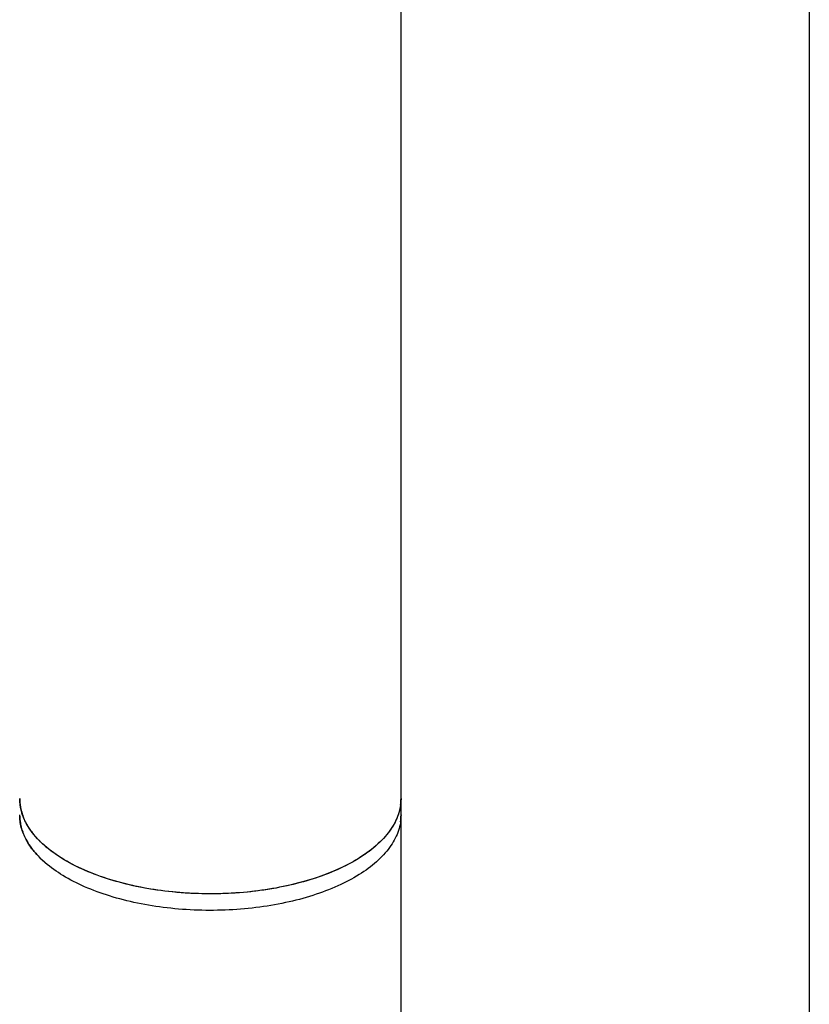
# Model space of a CAD drawing. Units: millimetres. Extents: x 840 to 1137, y 15 to 435.
# Drawn here: x 1096 to 1137, y 256 to 307 of the extents above; entities that cross this region are included whole.
import ezdxf

# ---------------------------------------------------------------- set-up
doc = ezdxf.new("R2010")
doc.units = ezdxf.units.MM
doc.header["$LTSCALE"] = 23.1
doc.layers.get('0').update_dxf_attribs({"linetype": 'CONTINUOUS'})
doc.layers.add('COMPONENTI_DI_ASSIEME', color=7, linetype='CONTINUOUS')
doc.layers.add('NASCOSTI', color=7, linetype='CONTINUOUS')

msp = doc.modelspace()

# ---------------------------------------------------------------- linework, layer by layer
msp.add_line((1137.498, 435.135), (1137.498, 15.135))
at = {"layer": 'COMPONENTI_DI_ASSIEME', "color": 7, "linetype": 'Continuous'}
msp.add_line((1097.115, 264.234), (1097.11, 264.239), dxfattribs=at)
msp.add_line((1097.115, 264.234), (1097.11, 264.239), dxfattribs=at)
for centre, radius, start, end in [((1098.618, 266.447), 2.534, 180.0396, 189.9451), ((1113.571, 266.445), 2.513, 351.7649, 359.9937), ((1098.694, 266.459), 2.611, 189.93, 192.4661), ((1098.835, 266.494), 2.756, 192.5379, 199.8645), ((1098.963, 266.539), 2.892, 199.8389, 201.1607), ((1099.448, 266.774), 3.431, 209.1398, 211.0611), ((1099.989, 267.141), 4.086, 216.5216, 218.4185), ((1101.271, 268.388), 5.878, 229.1097, 230.1255)]:
    msp.add_arc(centre, radius, start, end, dxfattribs=at)
for points, knots in [([(1096.221, 265.62), (1096.198, 265.688), (1096.12, 265.956), (1096.084, 266.237), (1096.084, 266.445)], [0, 0, 0, 0, 0.25476, 1, 1, 1, 1]), ([(1116.084, 266.445), (1116.084, 266.376), (1116.072, 266.095), (1116.013, 265.817), (1115.946, 265.617)], [0, 0, 0, 0, 0.247259, 1, 1, 1, 1]), ([(1116.058, 266.085), (1116.039, 265.953), (1115.978, 265.685), (1115.826, 265.294), (1115.613, 264.912), (1115.239, 264.401), (1114.615, 263.797), (1113.681, 263.162), (1112.563, 262.609), (1111.287, 262.151), (1109.884, 261.798), (1108.387, 261.558), (1106.834, 261.438), (1105.263, 261.441), (1103.711, 261.566), (1102.218, 261.811), (1100.82, 262.169), (1099.551, 262.632), (1098.441, 263.189), (1097.789, 263.638), (1097.503, 263.877)], [0, 0, 0, 0, 0.019336, 0.039319, 0.060229, 0.082292, 0.130421, 0.184461, 0.244392, 0.30969, 0.379475, 0.452619, 0.527828, 0.603715, 0.67886, 0.751879, 0.821484, 0.886556, 0.946227, 1, 1, 1, 1]), ([(1097.424, 263.079), (1097.216, 263.259), (1096.843, 263.631), (1096.411, 264.255), (1096.186, 264.807), (1096.098, 265.25), (1096.084, 265.47), (1096.084, 265.579)], [0, 0, 0, 0, 0.281921, 0.538068, 0.774299, 0.887861, 1, 1, 1, 1]), ([(1115.946, 265.617), (1115.844, 265.315), (1115.516, 264.707), (1114.761, 263.909), (1113.75, 263.195), (1112.511, 262.582), (1111.081, 262.085), (1109.5, 261.719), (1107.817, 261.495), (1106.081, 261.42), (1104.345, 261.495), (1102.662, 261.72), (1101.082, 262.086), (1099.652, 262.584), (1098.414, 263.197), (1097.403, 263.912), (1096.649, 264.71), (1096.322, 265.318), (1096.221, 265.62)], [0, 0, 0, 0, 0.042477, 0.090503, 0.145183, 0.206595, 0.274086, 0.346515, 0.422402, 0.500068, 0.57773, 0.653609, 0.726021, 0.793493, 0.854881, 0.909537, 0.95754, 1, 1, 1, 1]), ([(1096.451, 265.103), (1096.433, 265.135), (1096.365, 265.262), (1096.305, 265.394), (1096.266, 265.495)], [0, 0, 0, 0, 0.254533, 1, 1, 1, 1]), ([(1116.084, 265.579), (1116.084, 265.442), (1116.061, 265.166), (1115.959, 264.756), (1115.79, 264.353), (1115.556, 263.959), (1115.259, 263.577), (1114.767, 263.07), (1113.996, 262.485), (1112.894, 261.887), (1111.614, 261.387), (1110.19, 260.996), (1108.658, 260.725), (1107.059, 260.581), (1105.434, 260.567), (1103.826, 260.685), (1102.277, 260.932), (1100.828, 261.299), (1099.517, 261.779), (1098.377, 262.358), (1097.713, 262.829), (1097.424, 263.079)], [0, 0, 0, 0, 0.019263, 0.038906, 0.059275, 0.080666, 0.103309, 0.127366, 0.180028, 0.238929, 0.303646, 0.373316, 0.446771, 0.522639, 0.599427, 0.675601, 0.749653, 0.820182, 0.88597, 0.946082, 1, 1, 1, 1]), ([(1096.706, 264.709), (1096.688, 264.733), (1096.619, 264.829), (1096.554, 264.928), (1096.509, 265.003)], [0, 0, 0, 0, 0.254117, 1, 1, 1, 1]), ([(1097.11, 264.239), (1097.081, 264.268), (1096.969, 264.385), (1096.863, 264.508), (1096.788, 264.602)], [0, 0, 0, 0, 0.255622, 1, 1, 1, 1]), ([(1097.424, 263.945), (1097.397, 263.968), (1097.291, 264.062), (1097.189, 264.159), (1097.115, 264.234)], [0, 0, 0, 0, 0.254548, 1, 1, 1, 1])]:
    msp.add_open_spline(points, degree=3, knots=knots, dxfattribs=at)
at = {"layer": 'NASCOSTI', "color": 7, "linetype": 'Continuous'}
msp.add_line((1116.084, 196.297), (1116.084, 336.593), dxfattribs=at)
for centre, radius, start, end in [((1098.617, 265.58), 2.534, 180.0353, 189.9427), ((1113.56, 265.58), 2.524, 351.7796, 359.9733), ((1098.688, 265.592), 2.605, 189.9297, 192.4713), ((1098.8, 265.618), 2.72, 192.4921, 199.9164), ((1098.965, 265.673), 2.894, 199.8386, 201.1595), ((1099.433, 265.899), 3.414, 209.1351, 211.0665), ((1099.982, 266.27), 4.077, 216.5199, 218.4211), ((1101.281, 267.534), 5.893, 229.0723, 230.1244), ((1101.388, 267.661), 6.059, 230.1221, 230.6728)]:
    msp.add_arc(centre, radius, start, end, dxfattribs=at)
for points, knots in [([(1096.266, 264.629), (1096.279, 264.596), (1096.334, 264.462), (1096.398, 264.332), (1096.451, 264.237)], [0, 0, 0, 0, 0.245815, 1, 1, 1, 1]), ([(1096.509, 264.137), (1096.524, 264.112), (1096.586, 264.012), (1096.653, 263.915), (1096.706, 263.843)], [0, 0, 0, 0, 0.246045, 1, 1, 1, 1]), ([(1096.788, 263.736), (1096.813, 263.705), (1096.915, 263.58), (1097.024, 263.46), (1097.11, 263.373)], [0, 0, 0, 0, 0.244539, 1, 1, 1, 1]), ([(1097.11, 263.373), (1097.135, 263.348), (1097.235, 263.248), (1097.34, 263.152), (1097.421, 263.082)], [0, 0, 0, 0, 0.245406, 1, 1, 1, 1])]:
    msp.add_open_spline(points, degree=3, knots=knots, dxfattribs=at)

doc.saveas('drawing.dxf')
